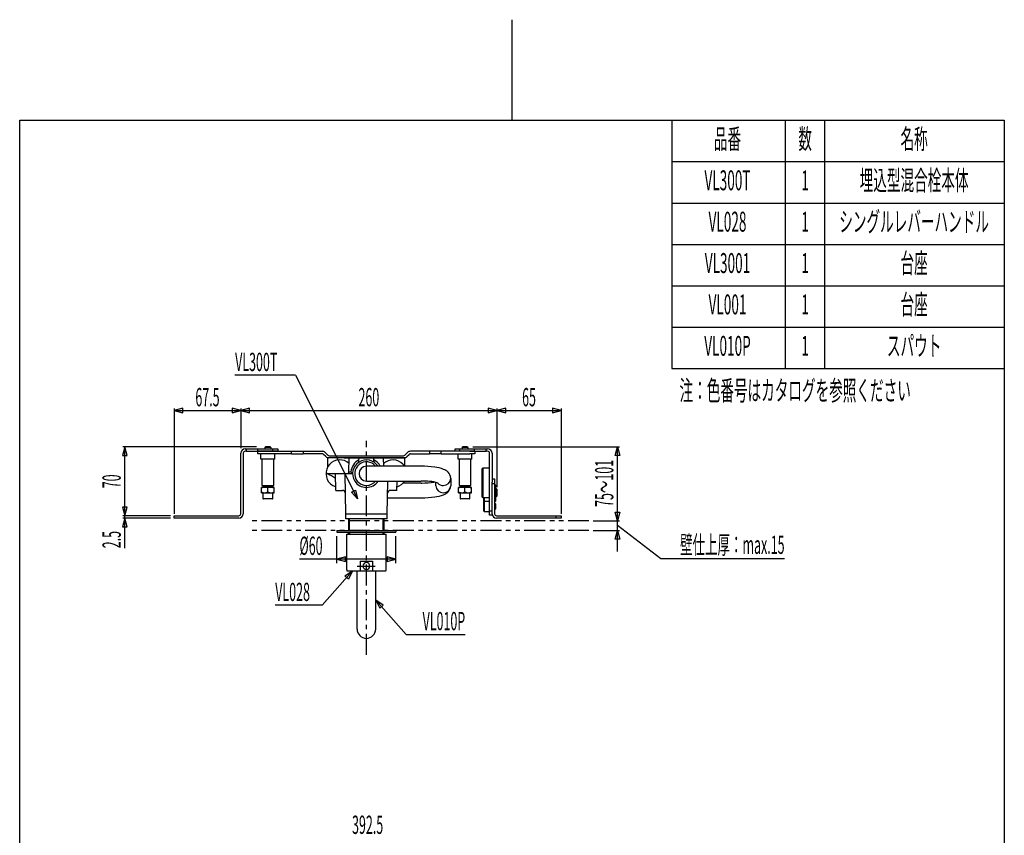
# Model space of a CAD drawing. Extents: x -5 to 205, y -21 to 276.
# Drawn here: x 17 to 184, y 138 to 276 of the extents above; entities that cross this region are included whole.
import ezdxf
from ezdxf.enums import TextEntityAlignment as Align

# ---------------------------------------------------------------- set-up
doc = ezdxf.new("R2010")
doc.units = 0
doc.linetypes.add('AIGENLINE001', pattern=[7.408375, 3.5278, -0.776115, 0.776115, -0.776115, 0.776115, -0.776115])
doc.linetypes.add('AIGENLINE002', pattern=[5.856145, 3.5278, -0.776115, 0.776115, -0.776115])
doc.layers.get('0').update_dxf_attribs({"linetype": 'CONTINUOUS'})
doc.layers.add('_________2', color=7, linetype='CONTINUOUS')
doc.styles.get("Standard").update_dxf_attribs({"font": 'TXT', "bigfont": 'EXTFONT.SHX'})

msp = doc.modelspace()

# ---------------------------------------------------------------- linework, layer by layer
at = {"color": 7}
for p, q in [((63.6945, 215.761), (53.4408, 215.761)), ((63.6945, 215.761), (74.1594, 194.843)), ((44.6535, 210.206), (43.1797, 209.811)), ((43.1797, 210.168), (43.1797, 192.335)), ((43.1797, 209.818), (108.597, 209.818)), ((43.1797, 209.811), (44.6535, 209.416)), ((44.6535, 209.416), (44.6535, 210.206)), ((54.4296, 209.818), (52.9551, 210.213)), ((52.9551, 210.213), (52.9551, 209.423)), ((52.9551, 209.423), (54.4296, 209.818)), ((55.9037, 210.213), (54.4296, 209.818)), ((54.4296, 210.168), (54.4296, 203.406)), ((54.4296, 209.818), (55.9037, 209.423)), ((55.9037, 209.423), (55.9037, 210.213)), ((97.7631, 209.818), (96.2886, 210.213)), ((96.2886, 210.213), (96.2886, 209.423)), ((96.2886, 209.423), (97.7631, 209.818)), ((99.2373, 210.213), (97.7631, 209.818)), ((97.7631, 210.168), (97.7631, 196.835)), ((97.7631, 209.818), (99.2373, 209.423)), ((99.2373, 209.423), (99.2373, 210.213)), ((108.597, 209.818), (107.122, 210.213)), ((107.122, 210.213), (107.122, 209.423)), ((107.122, 209.423), (108.597, 209.818)), ((108.597, 210.168), (108.597, 192.335)), ((34.8329, 203.652), (34.4377, 202.178)), ((57.0804, 203.652), (34.4901, 203.652)), ((35.2277, 202.178), (34.8329, 203.652)), ((34.8401, 186.494), (34.8401, 203.652)), ((55.1798, 203.319), (55.3465, 203.319)), ((55.3465, 203.319), (55.3465, 202.902)), ((55.3465, 203.319), (57.3462, 203.319)), ((57.3462, 202.902), (57.3462, 203.319)), ((57.3462, 203.319), (59.8462, 203.319)), ((58.5129, 203.569), (58.5963, 203.652)), ((58.5129, 203.569), (58.5129, 203.319)), ((59.513, 203.569), (58.5129, 203.569)), ((59.4297, 203.652), (58.5963, 203.652)), ((59.4297, 203.652), (59.513, 203.569)), ((59.513, 203.569), (59.513, 203.319)), ((59.8462, 202.902), (59.8462, 203.319)), ((59.8462, 203.319), (60.6797, 203.319)), ((60.6797, 203.319), (60.6797, 202.902)), ((90.6796, 202.902), (90.6796, 203.319)), ((90.6796, 203.319), (91.4296, 203.319)), ((91.4296, 203.319), (93.9301, 203.319)), ((91.4296, 203.319), (91.4296, 202.902)), ((91.8465, 203.569), (91.9299, 203.652)), ((91.8465, 203.569), (91.8465, 203.319)), ((92.8463, 203.569), (91.8465, 203.569)), ((92.7632, 203.652), (91.9299, 203.652)), ((92.7632, 203.652), (92.8463, 203.569)), ((92.8463, 203.569), (92.8463, 203.319)), ((93.6579, 203.652), (118.493, 203.652)), ((93.9301, 203.319), (93.9301, 202.902)), ((93.9301, 203.319), (95.9296, 203.319)), ((95.9296, 202.902), (95.9296, 203.319)), ((95.9296, 203.319), (96.1798, 203.319)), ((117.755, 202.178), (118.15, 203.652)), ((118.143, 185.947), (118.143, 203.652)), ((118.15, 203.652), (118.545, 202.178)), ((34.4377, 202.178), (35.2277, 202.178)), ((54.4296, 192.319), (54.4296, 202.569)), ((54.8463, 202.569), (54.8463, 192.319)), ((55.3465, 202.902), (55.1798, 202.902)), ((55.3465, 202.902), (57.3462, 202.902)), ((57.3462, 202.485), (57.3462, 202.902)), ((57.3462, 202.902), (58.1798, 202.902)), ((59.8462, 202.902), (57.3462, 202.902)), ((58.1798, 202.485), (57.3462, 202.485)), ((57.8463, 201.597), (57.8463, 202.485)), ((60.1795, 201.597), (57.8463, 201.597)), ((58.013, 201.597), (58.013, 197.097)), ((58.1798, 202.902), (63.0129, 202.902)), ((63.0129, 202.485), (58.1798, 202.485)), ((60.6797, 202.902), (59.8462, 202.902)), ((60.0127, 197.097), (60.0127, 201.597)), ((60.1795, 201.597), (60.1795, 202.485)), ((63.0129, 202.485), (63.0129, 202.902)), ((63.0129, 202.902), (65.013, 202.902)), ((63.0129, 202.485), (65.013, 202.485)), ((65.013, 202.902), (65.013, 202.485)), ((65.013, 202.902), (68.2426, 202.902)), ((68.2082, 202.485), (65.013, 202.485)), ((68.8178, 202.014), (68.4438, 202.388)), ((68.7139, 202.707), (69.1712, 202.25)), ((69.1518, 200.222), (69.1795, 201.819)), ((73.1796, 201.819), (69.1795, 201.819)), ((73.1796, 201.819), (69.1795, 201.819)), ((82.0701, 201.819), (69.2891, 201.819)), ((69.4069, 202.152), (81.9523, 202.152)), ((71.9299, 201.819), (79.4296, 201.819)), ((72.7221, 199.446), (72.7631, 201.785)), ((74.4288, 201.785), (72.7631, 201.785)), ((72.8468, 201.785), (72.8465, 201.819)), ((73.1796, 201.819), (73.1803, 201.785)), ((73.1796, 201.819), (73.1803, 201.785)), ((74.4188, 201.21), (74.4295, 201.819)), ((76.9298, 201.819), (74.4295, 201.819)), ((76.9401, 201.21), (76.9298, 201.819)), ((76.9302, 201.785), (78.5962, 201.785)), ((78.1797, 201.819), (78.179, 201.785)), ((78.1797, 201.819), (82.1797, 201.819)), ((78.5125, 201.785), (78.5128, 201.819)), ((78.621, 200.369), (78.5962, 201.785)), ((82.205, 200.369), (82.1797, 201.819)), ((82.6451, 202.707), (82.1879, 202.25)), ((82.5416, 202.014), (82.9154, 202.388)), ((86.3467, 202.902), (83.1166, 202.902)), ((83.151, 202.485), (86.3467, 202.485)), ((86.3467, 202.902), (86.3467, 202.485)), ((88.3462, 202.902), (86.3467, 202.902)), ((88.3462, 202.485), (86.3467, 202.485)), ((88.3462, 202.485), (88.3462, 202.902)), ((93.1797, 202.902), (88.3462, 202.902)), ((88.3462, 202.485), (93.1797, 202.485)), ((91.4296, 202.902), (90.6796, 202.902)), ((91.1799, 201.597), (91.1799, 202.485)), ((93.5129, 201.597), (91.1799, 201.597)), ((91.3466, 201.597), (91.3466, 197.097)), ((93.9301, 202.902), (91.4296, 202.902)), ((93.1797, 202.902), (94.0131, 202.902)), ((94.0131, 202.485), (93.1797, 202.485)), ((93.3461, 197.097), (93.3461, 201.597)), ((93.5129, 201.597), (93.5129, 202.485)), ((93.9301, 202.902), (95.9296, 202.902)), ((94.0131, 202.902), (94.0131, 202.485)), ((96.1798, 202.902), (95.9296, 202.902)), ((96.5129, 192.819), (96.5129, 202.569)), ((96.9301, 202.569), (96.9301, 197.662)), ((118.545, 202.178), (117.755, 202.178)), ((84.9294, 200.369), (75.6796, 200.369)), ((95.3467, 200.069), (95.263, 199.985)), ((95.263, 195.152), (95.263, 199.985)), ((96.5129, 200.069), (95.3467, 200.069)), ((95.3467, 200.069), (95.3467, 195.069)), ((68.8462, 199.119), (73.3464, 199.119)), ((70.5133, 196.285), (70.4637, 199.119)), ((72.1795, 192.285), (72.0603, 199.119)), ((72.7221, 199.446), (73.0446, 199.446)), ((89.9296, 198.32), (89.9296, 197.084)), ((96.9301, 198.235), (97.3466, 198.235)), ((97.3466, 198.235), (97.3466, 197.402)), ((59.013, 196.763), (57.9293, 196.763)), ((57.9293, 195.888), (57.9293, 196.763)), ((58.013, 197.097), (60.0127, 197.097)), ((58.1798, 197.013), (58.1798, 196.847)), ((59.8462, 197.013), (58.1798, 197.013)), ((58.1798, 196.847), (59.8462, 196.847)), ((59.013, 196.056), (59.013, 196.763)), ((60.0961, 196.763), (59.013, 196.763)), ((59.8462, 196.847), (59.8462, 197.013)), ((60.0961, 195.888), (60.0961, 196.763)), ((75.6796, 197.869), (84.9294, 197.869)), ((79.1798, 192.285), (79.2773, 197.869)), ((80.8462, 196.285), (80.8741, 197.869)), ((84.9294, 197.535), (81.8935, 197.535)), ((84.9301, 197.535), (85.0506, 197.535)), ((87.4298, 197.084), (87.4298, 197.638)), ((92.3467, 196.763), (91.2629, 196.763)), ((91.2629, 195.888), (91.2629, 196.763)), ((91.3466, 197.097), (93.3461, 197.097)), ((91.5133, 197.013), (91.5133, 196.847)), ((93.1797, 197.013), (91.5133, 197.013)), ((91.5133, 196.847), (93.1797, 196.847)), ((92.3467, 196.056), (92.3467, 196.763)), ((93.4299, 196.763), (92.3467, 196.763)), ((93.1797, 196.847), (93.1797, 197.013)), ((93.4299, 195.888), (93.4299, 196.763)), ((96.9301, 197.402), (96.9301, 197.662)), ((97.3466, 197.402), (96.9301, 197.402)), ((96.9301, 192.319), (96.9301, 197.402)), ((97.3466, 197.402), (97.3466, 192.319)), ((97.5464, 197.194), (97.4296, 197.194)), ((97.4296, 197.194), (97.4296, 194.61)), ((97.5464, 194.61), (97.5464, 197.194)), ((97.6798, 196.569), (97.5464, 196.569)), ((97.7628, 196.485), (97.6798, 196.569)), ((97.6798, 195.902), (97.6798, 196.569)), ((97.7628, 196.485), (97.7628, 195.902)), ((57.9293, 195.888), (57.9712, 195.847)), ((57.9712, 195.847), (60.0543, 195.847)), ((58.1798, 195.847), (58.1798, 194.93)), ((58.1798, 194.93), (59.2314, 194.93)), ((59.2095, 194.847), (58.2628, 194.847)), ((59.7631, 194.847), (59.2095, 194.847)), ((59.2314, 194.93), (59.8462, 194.93)), ((59.8462, 194.93), (59.8462, 195.847)), ((60.0543, 195.847), (60.0961, 195.888)), ((70.5133, 196.285), (71.6102, 196.285)), ((73.14, 195.982), (73.8463, 196.335)), ((74.1529, 194.84), (73.14, 195.982)), ((73.8463, 196.335), (74.1529, 194.84)), ((79.2277, 195.035), (84.9294, 195.035)), ((80.8462, 196.285), (79.7493, 196.285)), ((91.2629, 195.888), (91.3049, 195.847)), ((91.3049, 195.847), (93.3878, 195.847)), ((91.5133, 195.847), (91.5133, 194.93)), ((91.5133, 194.93), (92.5648, 194.93)), ((92.5431, 194.847), (91.5964, 194.847)), ((93.0967, 194.847), (92.5431, 194.847)), ((92.5648, 194.93), (93.1797, 194.93)), ((93.1797, 194.93), (93.1797, 195.847)), ((93.3878, 195.847), (93.4299, 195.888)), ((95.263, 195.152), (95.3467, 195.069)), ((95.3467, 195.069), (96.5129, 195.069)), ((95.5128, 194.902), (95.5128, 195.069)), ((95.5128, 194.319), (95.5128, 194.902)), ((95.5965, 195.069), (95.5965, 194.902)), ((95.5965, 194.902), (95.5965, 194.402)), ((97.5464, 195.235), (97.6798, 195.235)), ((97.6798, 195.235), (97.6798, 195.902)), ((97.6798, 195.235), (97.7628, 195.319)), ((97.7628, 195.902), (97.7628, 195.319)), ((34.445, 193.459), (34.8401, 191.985)), ((35.2353, 193.459), (34.445, 193.459)), ((34.8401, 191.985), (35.2353, 193.459)), ((95.5128, 193.701), (95.5128, 194.319)), ((95.5128, 192.819), (95.5128, 193.701)), ((95.5965, 194.402), (95.5965, 193.716)), ((96.5129, 194.402), (95.5965, 194.402)), ((95.5965, 193.716), (95.5965, 192.735)), ((97.3466, 194.402), (97.4296, 194.402)), ((97.4296, 194.069), (97.3466, 194.069)), ((97.4296, 194.61), (97.5464, 194.61)), ((97.4296, 194.402), (97.4296, 194.61)), ((97.4296, 194.402), (97.513, 194.485)), ((97.513, 193.985), (97.4296, 194.069)), ((97.4296, 193.069), (97.4296, 194.069)), ((97.4296, 193.069), (97.513, 193.152)), ((97.513, 194.61), (97.513, 194.485)), ((97.513, 193.985), (97.513, 193.152)), ((34.8401, 191.569), (34.445, 190.094)), ((42.53, 191.985), (34.4901, 191.985)), ((42.53, 191.569), (34.4901, 191.569)), ((35.2353, 190.094), (34.8401, 191.569)), ((43.1797, 191.985), (44.0129, 191.985)), ((43.1797, 191.569), (43.1797, 191.985)), ((44.0129, 191.569), (43.1797, 191.569)), ((44.0129, 191.985), (54.0961, 191.985)), ((54.0961, 191.569), (44.0129, 191.569)), ((79.1798, 192.285), (72.1795, 192.285)), ((72.1795, 191.452), (72.1795, 192.285)), ((79.1798, 191.452), (79.1798, 192.285)), ((95.5965, 192.735), (96.5129, 192.735)), ((96.5129, 192.819), (96.9301, 192.819)), ((96.5129, 192.069), (96.5129, 192.819)), ((96.9301, 192.069), (96.5129, 192.069)), ((96.9301, 192.319), (96.9301, 192.069)), ((97.3466, 193.069), (97.4296, 193.069)), ((97.6798, 191.985), (107.763, 191.985)), ((107.763, 191.569), (97.6798, 191.569)), ((107.763, 191.985), (108.597, 191.985)), ((107.763, 191.569), (107.763, 191.985)), ((108.597, 191.569), (107.763, 191.569)), ((108.597, 191.985), (108.597, 191.569)), ((118.143, 191.152), (117.748, 192.626)), ((117.748, 192.626), (118.538, 192.626)), ((118.538, 192.626), (118.143, 191.152)), ((34.445, 190.094), (35.2353, 190.094)), ((79.1798, 191.452), (72.1795, 191.452)), ((72.713, 189.485), (72.713, 191.452)), ((72.713, 189.485), (72.713, 191.235)), ((72.838, 189.485), (72.838, 191.452)), ((72.838, 189.485), (72.838, 191.235)), ((78.538, 189.485), (78.538, 191.452)), ((78.538, 189.485), (78.538, 191.235)), ((78.6631, 189.485), (78.6631, 191.452)), ((78.6631, 189.485), (78.6631, 191.235)), ((114.02, 191.152), (118.493, 191.152)), ((118.143, 190.419), (125.449, 184.771)), ((70.6793, 189.485), (70.6793, 189.235)), ((70.6793, 189.485), (80.6795, 189.485)), ((70.6793, 189.485), (70.6793, 189.235)), ((70.6793, 189.485), (80.6795, 189.485)), ((70.6793, 189.235), (80.6795, 189.235)), ((70.6793, 189.235), (80.6795, 189.235)), ((70.6793, 183.976), (70.6793, 188.563)), ((70.68, 189.485), (70.68, 189.235)), ((70.68, 189.485), (80.6798, 189.485)), ((70.68, 189.235), (80.6798, 189.235)), ((72.3461, 188.902), (79.0131, 188.902)), ((72.3461, 182.819), (72.3461, 188.902)), ((72.3461, 188.902), (79.0131, 188.902)), ((72.3461, 182.819), (72.3461, 188.902)), ((72.6796, 188.902), (72.6796, 189.235)), ((72.8146, 189.235), (72.8146, 188.902)), ((72.8146, 189.235), (72.8146, 188.902)), ((78.4763, 189.235), (78.4763, 188.902)), ((78.4763, 189.235), (78.4763, 188.902)), ((78.6799, 188.902), (78.6799, 189.235)), ((79.0131, 182.819), (79.0131, 188.902)), ((79.0131, 182.819), (79.0131, 188.902)), ((80.6795, 189.485), (80.6795, 189.235)), ((80.6795, 189.485), (80.6795, 189.235)), ((80.6795, 183.976), (80.6795, 188.563)), ((80.6798, 189.485), (80.6798, 189.235)), ((114.02, 189.485), (118.493, 189.485)), ((117.748, 188.011), (118.143, 189.485)), ((118.143, 189.485), (118.538, 188.011)), ((118.538, 188.011), (117.748, 188.011)), ((72.1532, 185.071), (70.6793, 184.676)), ((72.1532, 184.28), (72.1532, 185.071)), ((80.6795, 184.676), (79.205, 185.071)), ((79.205, 185.071), (79.205, 184.28)), ((80.6795, 184.676), (64.3605, 184.676)), ((70.6793, 184.676), (72.1532, 184.28)), ((74.6378, 184.319), (76.7214, 184.319)), ((74.6378, 184.319), (74.6378, 182.652)), ((74.6378, 184.319), (76.7214, 184.319)), ((74.6378, 184.319), (74.6378, 182.652)), ((76.7214, 184.319), (76.7214, 182.652)), ((76.7214, 184.319), (76.7214, 182.652)), ((79.205, 184.28), (80.6795, 184.676)), ((125.449, 184.771), (146.394, 184.771)), ((68.2051, 176.865), (73.3155, 182.657)), ((72.0498, 181.808), (73.3211, 182.652)), ((72.0498, 181.808), (73.3211, 182.652)), ((72.642, 181.285), (72.0498, 181.808)), ((72.642, 181.285), (72.0498, 181.808)), ((72.5128, 182.652), (78.8463, 182.652)), ((72.5128, 182.652), (78.8463, 182.652)), ((73.3211, 182.652), (72.642, 181.285)), ((73.3211, 182.652), (72.642, 181.285)), ((74.0965, 172.818), (74.0965, 182.652)), ((77.263, 172.818), (77.263, 182.652)), ((68.2051, 176.865), (60.2632, 176.865)), ((68.2051, 176.865), (60.2632, 176.865)), ((78.5342, 176.869), (77.263, 177.713)), ((77.263, 177.713), (77.942, 176.346)), ((82.379, 171.926), (77.2685, 177.718)), ((77.942, 176.346), (78.5342, 176.869)), ((82.379, 171.926), (92.3874, 171.926))]:
    msp.add_line(p, q, dxfattribs=at)
at = {"color": 7, "linetype": 'AIGENLINE002'}
for p, q in [((75.6796, 168.484), (75.6796, 204.649)), ((74.1141, 183.485), (77.1503, 183.485)), ((74.1141, 183.485), (77.1503, 183.485))]:
    msp.add_line(p, q, dxfattribs=at)
at = {"color": 7, "linetype": 'AIGENLINE001'}
for p, q in [((113.32, 191.152), (56.1988, 191.152)), ((113.32, 189.485), (56.1988, 189.485))]:
    msp.add_line(p, q, dxfattribs=at)
at = {"color": 7}
for centre, radius, start, end in [((55.208719, 202.539445), 0.779684, 92.129019, 177.857793), ((96.151104, 202.539584), 0.779533, 2.132319, 87.893984), ((55.192114, 202.556229), 0.346068, 92.046719, 177.953251), ((68.207364, 202.150378), 0.335012, 45.109635, 89.86491), ((68.240426, 202.230607), 0.671473, 45.160494, 89.81405), ((69.290824, 202.489648), 0.670891, 225.161032, 269.8493), ((69.407673, 202.487086), 0.335012, 225.109655, 269.86493), ((81.951634, 202.487148), 0.335074, 270.109931, 314.885914), ((82.065384, 202.497195), 0.678452, 270.398273, 314.576634), ((83.121274, 202.224058), 0.678035, 90.398801, 134.611804), ((83.15165, 202.150729), 0.33466, 90.110253, 134.915162), ((96.166267, 202.555464), 0.346874, 2.168407, 87.772363), ((71.179863, 199.118491), 2.333592, 137.811665, 227.801426), ((71.179661, 199.118586), 2.333378, 47.815243, 137.810071), ((75.722958, 199.08323), 2.713384, 118.618403, 172.321801), ((75.679781, 199.118709), 2.33342, 122.398606, 212.394552), ((75.787295, 199.106901), 2.078008, 130.798604, 216.57188), ((74.167246, 201.215201), 0.251647, 306.578492, 358.817262), ((75.727872, 199.070356), 1.299251, 92.130129, 177.869841), ((75.67958, 199.118648), 2.333364, 32.393665, 122.393636), ((75.67958, 199.118648), 2.000099, 38.682163, 128.682133), ((75.663224, 199.095891), 2.689303, 28.248009, 61.760982), ((77.193852, 201.216291), 0.253782, 181.418856, 233.185429), ((80.213804, 199.073642), 2.389608, 122.504692, 132.067516), ((80.179704, 199.118849), 2.333162, 32.390961, 122.395035), ((85.010823, 184.205458), 16.163456, 82.128223, 90.288704), ((86.433284, 193.765614), 6.499377, 69.312348, 83.004452), ((87.955914, 197.790714), 2.195912, 45.683619, 69.377342), ((65.314073, 190.856766), 9.056684, 55.238874, 65.819623), ((72.376965, 199.464051), 0.345611, 271.991644, 357.052463), ((73.77855, 199.785865), 0.808865, 204.850821, 237.095301), ((75.727316, 199.166563), 1.298681, 182.114409, 267.893517), ((88.678179, 198.354349), 1.25075, 270.007911, 0.007881), ((88.485298, 198.324818), 1.443937, 1.178723, 45.907221), ((88.686689, 198.355556), 1.242241, 359.952284, 14.823183), ((58.093411, 197.010168), 0.086409, 2.102035, 88.252726), ((58.093112, 196.849885), 0.086713, 271.938999, 357.82474), ((59.932672, 196.84974), 0.086564, 182.083312, 268.152989), ((59.933094, 197.009587), 0.087009, 92.115687, 177.529512), ((71.183442, 199.126163), 2.341681, 227.862642, 253.09284), ((75.703912, 199.162554), 2.377408, 212.97523, 269.413594), ((75.694352, 199.149306), 2.030602, 219.096187, 269.583195), ((75.656597, 199.160213), 2.375053, 270.554462, 327.060216), ((75.665869, 199.147459), 2.028747, 270.387232, 320.928492), ((80.165272, 199.137141), 2.355283, 287.076635, 327.416653), ((84.954963, 182.747642), 15.121139, 84.729561, 90.096944), ((85.058283, 210.582606), 13.047852, 269.966463, 279.184026), ((86.07356, 192.51559), 5.295825, 70.715137, 87.073454), ((88.725524, 197.163789), 1.298139, 183.525551, 267.978387), ((88.685895, 198.370423), 1.266847, 220.458895, 269.658845), ((88.633496, 197.164321), 1.298687, 272.040207, 356.399142), ((88.483014, 197.080209), 1.446241, 314.13033, 358.783727), ((91.426856, 197.010035), 0.086546, 2.1868, 88.167961), ((91.426689, 196.849885), 0.086713, 271.938999, 357.82474), ((93.266676, 197.009581), 0.087015, 92.11898, 177.526219), ((93.26638, 196.849873), 0.0867, 182.167563, 268.068738), ((97.432919, 197.107394), 0.086357, 92.176861, 178.060359), ((58.472275, 196.849494), 0.961677, 235.624744, 269.947344), ((58.266246, 194.933001), 0.086539, 182.051596, 267.711185), ((58.471484, 196.844675), 0.956857, 269.994464, 304.464395), ((59.55593, 196.840836), 0.954398, 235.325815, 269.916359), ((59.550086, 196.850603), 0.964174, 270.264468, 304.493398), ((59.759887, 194.932797), 0.086327, 272.158567, 358.078692), ((71.599451, 195.7657), 0.520032, 3.131733, 87.903455), ((79.759803, 195.765954), 0.519769, 92.070037, 176.894736), ((85.010342, 211.213852), 16.178703, 269.970707, 277.867263), ((86.435675, 201.628718), 6.489458, 276.985033, 290.698167), ((87.967025, 197.595857), 2.175661, 290.510762, 314.428277), ((91.805854, 196.849499), 0.961682, 235.624858, 269.95752), ((91.599955, 194.933133), 0.086677, 182.13598, 267.626801), ((91.805233, 196.844675), 0.956857, 269.994464, 304.464395), ((92.888413, 196.836792), 0.950353, 235.249855, 269.992318), ((92.883827, 196.850629), 0.9642, 270.264945, 304.492921), ((93.093398, 194.932862), 0.086395, 272.200027, 358.037232), ((95.599763, 194.314936), 0.087063, 92.153362, 177.610338), ((97.433072, 194.696821), 0.086521, 182.155165, 267.726117), ((54.083733, 192.331036), 0.346068, 272.046756, 357.953253), ((54.096179, 192.318762), 0.750088, 269.993441, 359.993411), ((95.599414, 192.821842), 0.0867, 182.167563, 268.068738), ((97.709068, 192.347632), 0.779509, 182.128824, 267.844881), ((97.693237, 192.3318), 0.346874, 182.168426, 267.772383), ((75.70216, 183.46265), 0.606252, 92.134481, 177.882408), ((75.70216, 183.46265), 0.606252, 92.134481, 177.882408), ((75.701582, 183.507231), 0.605666, 182.098737, 267.918216), ((75.701582, 183.507231), 0.605666, 182.098737, 267.918216), ((75.657563, 183.462855), 0.606026, 2.098916, 87.917988), ((75.657563, 183.462855), 0.606026, 2.098916, 87.917988), ((75.657682, 183.507485), 0.605917, 272.071175, 357.878079), ((75.657682, 183.507485), 0.605917, 272.071175, 357.878079), ((72.519797, 182.825562), 0.173852, 182.297362, 267.702668), ((72.519797, 182.825562), 0.173852, 182.297362, 267.702668), ((78.839363, 182.825562), 0.173852, 272.297352, 357.702658), ((78.839363, 182.825562), 0.173852, 272.297352, 357.702658), ((75.740242, 172.878583), 1.644799, 182.10117, 267.886392), ((75.618931, 172.878927), 1.645143, 272.112714, 357.887296)]:
    msp.add_arc(centre, radius, start, end, dxfattribs=at)
at = {"layer": '_________2', "color": 7}
for p, q in [((100.3, 275.931), (100.3, 258.911)), ((17.0495, -4.09108), (17.0495, 258.911)), ((17.0495, 258.911), (183.551, 258.911)), ((127.322, 258.911), (127.322, 216.911)), ((146.514, 258.911), (146.514, 216.911)), ((153.166, 258.911), (153.166, 216.911)), ((183.551, 258.911), (183.551, -4.09108)), ((127.322, 251.911), (183.551, 251.911)), ((127.322, 244.911), (183.551, 244.911)), ((127.322, 237.911), (183.551, 237.911)), ((127.322, 230.911), (183.551, 230.911)), ((127.322, 223.911), (183.551, 223.911)), ((127.322, 216.911), (183.551, 216.911))]:
    msp.add_line(p, q, dxfattribs=at)

# ---------------------------------------------------------------- texts
at = {"color": 7, "width": 0.5}
for s, p in [('VL300T', (53.4832, 216.477)), ('%%c60', (64.3605, 185.376)), ('VL028', (60.2632, 177.565))]:
    msp.add_text(s, height=3.09234, dxfattribs=at).set_placement(p)
for s, p in [('67.5', (48.8044, 210.518)), ('260', (76.0964, 210.518)), ('65', (103.18, 210.518)), ('392.5', (75.888, 138.164))]:
    msp.add_text(s, height=3.09234, dxfattribs=at).set_placement(p, align=Align.CENTER)
for s, p in [('75～101', (117.443, 197.473)), ('70', (34.1401, 197.819))]:
    msp.add_text(s, height=3.09234, rotation=90, dxfattribs=at).set_placement(p, align=Align.CENTER)
msp.add_text('2.5', height=3.09234, rotation=90, dxfattribs=at).set_placement((34.1401, 186.494))
for s, p in [('壁仕上厚：max.15', (146.394, 185.541)), ('VL010P', (92.3874, 172.626))]:
    msp.add_text(s, height=3.09234, dxfattribs=at).set_placement(p, align=Align.RIGHT)
at = {"layer": '_________2', "color": 7, "width": 0.5}
for s, p in [('品番', (136.745, 254.062)), ('数', (149.875, 254.062)), ('名称', (168.302, 254.062)), ('VL300T', (136.745, 247.062)), ('1', (149.875, 247.062)), ('埋込型混合栓本体', (168.302, 247.061)), ('VL028', (136.745, 240.062)), ('1', (149.875, 240.062)), ('シングルレバーハンドル', (168.301, 240.061)), ('VL3001', (136.745, 233.062)), ('1', (149.875, 233.062)), ('台座', (168.301, 233.061)), ('台座', (168.302, 226.062)), ('VL001', (136.745, 226.062)), ('1', (149.875, 226.062)), ('VL010P', (136.745, 219.062)), ('1', (149.875, 219.062)), ('スパウト', (168.302, 219.062))]:
    msp.add_text(s, height=3.37346, dxfattribs=at).set_placement(p, align=Align.CENTER)
msp.add_text('注：色番号はカタログを参照ください', height=3.37346, dxfattribs=at).set_placement((128.628, 211.503))

doc.saveas('drawing.dxf')
